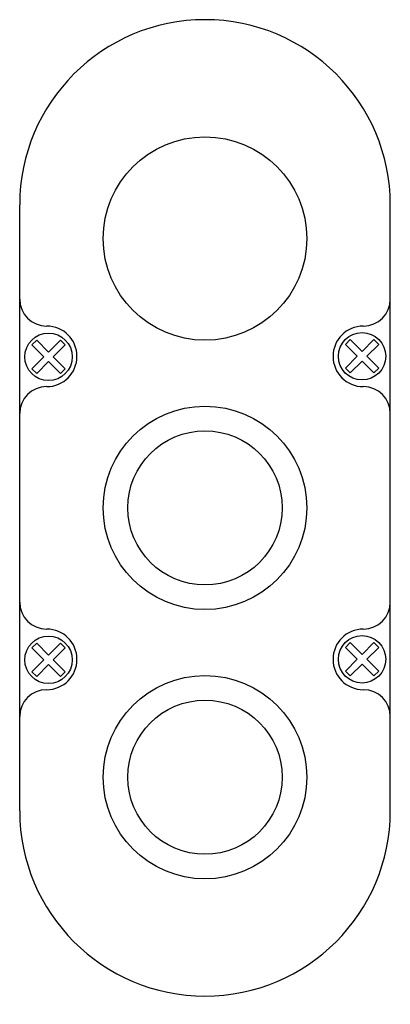
# Model space of a CAD drawing. Units: millimetres. Extents: x 0 to 55, y -1 to 145.
import ezdxf

# ---------------------------------------------------------------- set-up
doc = ezdxf.new("R2010")
doc.units = ezdxf.units.MM
doc.header["$LTSCALE"] = 30.734
doc.layers.get('0').update_dxf_attribs({"linetype": 'CONTINUOUS'})

# ---------------------------------------------------------------- blocks, each defined once
blk = doc.blocks.new('ESE3_V8')
for p, q in [((0, 27.5), (0, 117.5)), ((55, 27.5), (55, 117.5))]:
    blk.add_line(p, q)
for points in [[(4.28, 94.22), (2.52, 92.45), (1.81, 93.16), (3.58, 94.93), (1.81, 96.69), (2.52, 97.4), (4.28, 95.63), (6.05, 97.4), (6.76, 96.69), (4.99, 94.93), (6.76, 93.16), (6.05, 92.45)], [(50.81, 94.3), (49.04, 92.54), (48.33, 93.24), (50.1, 95.01), (48.33, 96.78), (49.04, 97.49), (50.81, 95.72), (52.57, 97.49), (53.28, 96.78), (51.51, 95.01), (53.28, 93.24), (52.57, 92.54)], [(4.28, 49.22), (2.52, 47.45), (1.81, 48.16), (3.58, 49.93), (1.81, 51.69), (2.52, 52.4), (4.28, 50.63), (6.05, 52.4), (6.76, 51.69), (4.99, 49.93), (6.76, 48.16), (6.05, 47.45)], [(50.81, 49.3), (49.04, 47.54), (48.33, 48.24), (50.1, 50.01), (48.33, 51.78), (49.04, 52.49), (50.81, 50.72), (52.57, 52.49), (53.28, 51.78), (51.51, 50.01), (53.28, 48.24), (52.57, 47.54)]]:
    blk.add_lwpolyline(points, close=True)
for centre, radius in [((27.5, 112.5), 15.1), ((27.5, 112.5), 15.1), ((4.28, 94.93), 3.52), ((50.81, 95.01), 3.52), ((27.5, 72.5), 15.1), ((27.5, 72.5), 11.45), ((27.5, 72.5), 11.45), ((4.28, 49.93), 3.52), ((50.81, 50.01), 3.52), ((27.5, 32.5), 15.1), ((27.5, 32.5), 15.1), ((27.5, 32.5), 11.45), ((27.5, 32.5), 11.45)]:
    blk.add_circle(centre, radius)
for centre, radius, start, end in [((27.5, 117.5), 27.5, 0, -180), ((4, 103.5), 4, 180, -90.0017), ((51, 103.5), 4, -89.9983, 0), ((4, 95), 4.5, -89.577, 89.5777), ((51, 95), 4.5, 90.423, -90.4223), ((4, 86.5), 4, 90.0017, 180), ((51, 86.5), 4, 0, 89.9983), ((4, 58.5), 4, 180, -90.0017), ((51, 58.5), 4, -89.9983, 0), ((4, 50), 4.5, -89.577, 89.5777), ((51, 50), 4.5, 90.423, -90.4223), ((4, 41.5), 4, 90.0017, 180), ((51, 41.5), 4, 0, 89.9983), ((27.5, 27.5), 27.5, 180, 0)]:
    blk.add_arc(centre, radius, start, end)

msp = doc.modelspace()

# ---------------------------------------------------------------- block references
msp.add_blockref('ESE3_V8', (0, 0))

doc.saveas('drawing.dxf')
